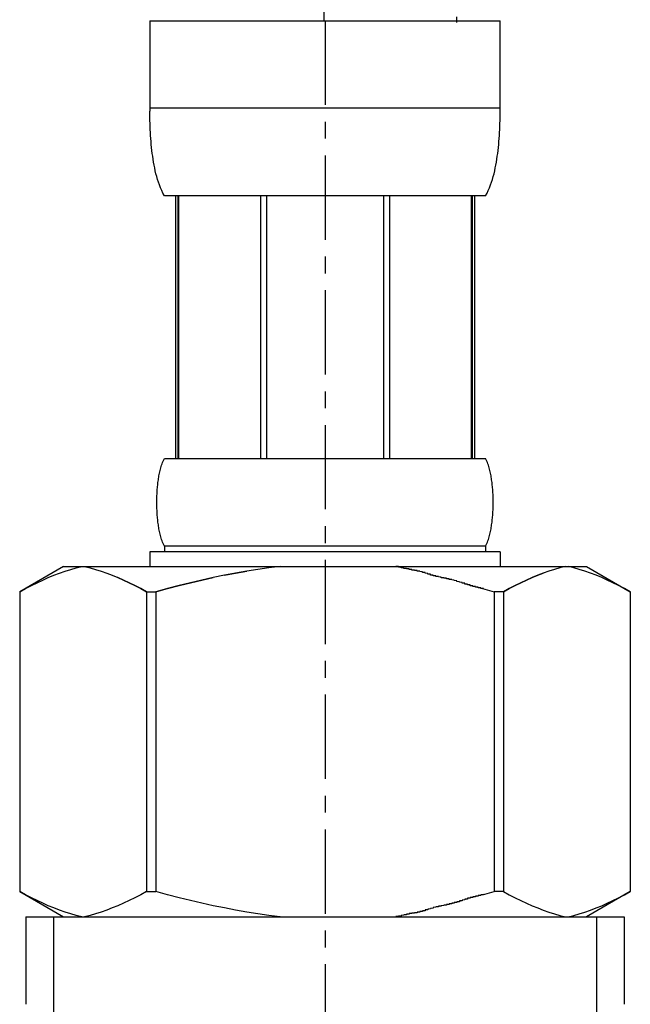
# Model space of a CAD drawing. Extents: x 21026 to 25226, y 140 to 3110.
# Drawn here: x 22218 to 22241, y 1344 to 1381 of the extents above; entities that cross this region are included whole.
import ezdxf

# ---------------------------------------------------------------- set-up
doc = ezdxf.new("R2010")
doc.units = 0
doc.header["$LTSCALE"] = 0.1
doc.linetypes.add('CENTER', pattern=[50.8, 31.75, -6.35, 6.35, -6.35])
doc.linetypes.add('CENTER1', pattern=[10, 6.25, -1.25, 1.25, -1.25])
doc.layers.add('_0-2_', color=7, linetype='CONTINUOUS')
doc.layers.add('中心線', color=1, linetype='CENTER1')

msp = doc.modelspace()

# ---------------------------------------------------------------- linework, layer by layer
at = {"layer": '_0-2_', "color": 5, "linetype": 'CONTINUOUS'}
for p, q in [((22223.328, 1381.164), (22236.528, 1381.164)), ((22223.328, 1381.164), (22223.328, 1377.749)), ((22236.528, 1377.749), (22236.528, 1381.164)), ((22236.528, 1377.864), (22223.328, 1377.864)), ((22223.329, 1377.634), (22223.328, 1377.749)), ((22223.331, 1377.52), (22223.329, 1377.634)), ((22223.334, 1377.405), (22223.331, 1377.52)), ((22236.522, 1377.405), (22236.525, 1377.52)), ((22236.525, 1377.52), (22236.527, 1377.634)), ((22236.527, 1377.634), (22236.528, 1377.749)), ((22223.337, 1377.291), (22223.334, 1377.405)), ((22223.341, 1377.178), (22223.337, 1377.291)), ((22223.346, 1377.064), (22223.341, 1377.178)), ((22236.51, 1377.064), (22236.515, 1377.178)), ((22236.515, 1377.178), (22236.519, 1377.291)), ((22236.519, 1377.291), (22236.522, 1377.405)), ((22223.352, 1376.951), (22223.346, 1377.064)), ((22223.358, 1376.838), (22223.352, 1376.951)), ((22223.366, 1376.725), (22223.358, 1376.838)), ((22223.375, 1376.612), (22223.366, 1376.725)), ((22236.481, 1376.612), (22236.49, 1376.725)), ((22236.49, 1376.725), (22236.498, 1376.838)), ((22236.498, 1376.838), (22236.504, 1376.951)), ((22236.504, 1376.951), (22236.51, 1377.064)), ((22223.385, 1376.5), (22223.375, 1376.612)), ((22223.396, 1376.388), (22223.385, 1376.5)), ((22223.408, 1376.276), (22223.396, 1376.388)), ((22236.448, 1376.276), (22236.46, 1376.388)), ((22236.46, 1376.388), (22236.471, 1376.5)), ((22236.471, 1376.5), (22236.481, 1376.612)), ((22223.421, 1376.165), (22223.408, 1376.276)), ((22223.436, 1376.054), (22223.421, 1376.165)), ((22223.453, 1375.944), (22223.436, 1376.054)), ((22236.403, 1375.944), (22236.42, 1376.054)), ((22236.42, 1376.054), (22236.435, 1376.165)), ((22236.435, 1376.165), (22236.448, 1376.276)), ((22223.471, 1375.833), (22223.453, 1375.944)), ((22223.491, 1375.724), (22223.471, 1375.833)), ((22223.512, 1375.615), (22223.491, 1375.724)), ((22223.535, 1375.506), (22223.512, 1375.615)), ((22236.32, 1375.506), (22236.344, 1375.615)), ((22236.344, 1375.615), (22236.365, 1375.724)), ((22236.365, 1375.724), (22236.385, 1375.833)), ((22236.385, 1375.833), (22236.403, 1375.944)), ((22223.561, 1375.398), (22223.535, 1375.506)), ((22223.589, 1375.291), (22223.561, 1375.398)), ((22223.62, 1375.184), (22223.589, 1375.291)), ((22236.236, 1375.184), (22236.267, 1375.291)), ((22236.267, 1375.291), (22236.295, 1375.398)), ((22236.295, 1375.398), (22236.32, 1375.506)), ((22223.653, 1375.078), (22223.62, 1375.184)), ((22223.69, 1374.973), (22223.653, 1375.078)), ((22223.73, 1374.869), (22223.69, 1374.973)), ((22223.775, 1374.766), (22223.73, 1374.869)), ((22236.081, 1374.766), (22236.126, 1374.869)), ((22236.126, 1374.869), (22236.166, 1374.973)), ((22236.166, 1374.973), (22236.203, 1375.078)), ((22236.203, 1375.078), (22236.236, 1375.184)), ((22223.824, 1374.664), (22223.775, 1374.766)), ((22223.878, 1374.564), (22223.824, 1374.664)), ((22235.978, 1374.564), (22223.878, 1374.564)), ((22224.292, 1374.564), (22224.292, 1364.664)), ((22224.387, 1374.564), (22224.387, 1364.664)), ((22224.405, 1374.564), (22224.405, 1364.664)), ((22227.498, 1374.564), (22227.498, 1364.664)), ((22227.728, 1374.564), (22227.728, 1364.664)), ((22232.128, 1374.564), (22232.128, 1364.664)), ((22232.357, 1374.564), (22232.357, 1364.664)), ((22235.45, 1364.664), (22235.45, 1374.564)), ((22235.469, 1374.564), (22235.469, 1364.664)), ((22235.564, 1374.564), (22235.564, 1364.664)), ((22235.978, 1374.564), (22236.032, 1374.664)), ((22236.032, 1374.664), (22236.081, 1374.766)), ((22223.788, 1364.464), (22223.807, 1364.514)), ((22223.807, 1364.514), (22223.828, 1364.564)), ((22223.828, 1364.564), (22223.851, 1364.614)), ((22223.851, 1364.614), (22223.878, 1364.664)), ((22223.878, 1364.664), (22235.978, 1364.664)), ((22236.005, 1364.614), (22235.978, 1364.664)), ((22236.028, 1364.564), (22236.005, 1364.614)), ((22236.049, 1364.514), (22236.028, 1364.564)), ((22236.068, 1364.464), (22236.049, 1364.514)), ((22223.683, 1364.064), (22223.693, 1364.114)), ((22223.693, 1364.114), (22223.704, 1364.164)), ((22223.704, 1364.164), (22223.715, 1364.214)), ((22223.715, 1364.214), (22223.728, 1364.264)), ((22223.728, 1364.264), (22223.741, 1364.314)), ((22223.741, 1364.314), (22223.756, 1364.364)), ((22223.756, 1364.364), (22223.771, 1364.414)), ((22223.771, 1364.414), (22223.788, 1364.464)), ((22236.085, 1364.414), (22236.068, 1364.464)), ((22236.1, 1364.364), (22236.085, 1364.414)), ((22236.115, 1364.314), (22236.1, 1364.364)), ((22236.128, 1364.264), (22236.115, 1364.314)), ((22236.141, 1364.214), (22236.128, 1364.264)), ((22236.152, 1364.164), (22236.141, 1364.214)), ((22236.163, 1364.114), (22236.152, 1364.164)), ((22236.173, 1364.064), (22236.163, 1364.114)), ((22223.63, 1363.714), (22223.636, 1363.764)), ((22223.636, 1363.764), (22223.643, 1363.814)), ((22223.643, 1363.814), (22223.65, 1363.864)), ((22223.65, 1363.864), (22223.657, 1363.914)), ((22223.657, 1363.914), (22223.665, 1363.964)), ((22223.665, 1363.964), (22223.674, 1364.014)), ((22223.674, 1364.014), (22223.683, 1364.064)), ((22236.182, 1364.014), (22236.173, 1364.064)), ((22236.191, 1363.964), (22236.182, 1364.014)), ((22236.199, 1363.914), (22236.191, 1363.964)), ((22236.206, 1363.864), (22236.199, 1363.914)), ((22236.213, 1363.814), (22236.206, 1363.864)), ((22236.22, 1363.764), (22236.213, 1363.814)), ((22236.226, 1363.714), (22236.22, 1363.764)), ((22223.599, 1363.314), (22223.601, 1363.364)), ((22223.601, 1363.364), (22223.604, 1363.414)), ((22223.604, 1363.414), (22223.608, 1363.464)), ((22223.608, 1363.464), (22223.611, 1363.514)), ((22223.611, 1363.514), (22223.615, 1363.564)), ((22223.615, 1363.564), (22223.62, 1363.614)), ((22223.62, 1363.614), (22223.625, 1363.664)), ((22223.625, 1363.664), (22223.63, 1363.714)), ((22236.231, 1363.664), (22236.226, 1363.714)), ((22236.236, 1363.614), (22236.231, 1363.664)), ((22236.241, 1363.564), (22236.236, 1363.614)), ((22236.245, 1363.514), (22236.241, 1363.564)), ((22236.248, 1363.464), (22236.245, 1363.514)), ((22236.252, 1363.414), (22236.248, 1363.464)), ((22236.254, 1363.364), (22236.252, 1363.414)), ((22236.257, 1363.314), (22236.254, 1363.364)), ((22223.592, 1363.064), (22223.593, 1363.114)), ((22223.592, 1363.014), (22223.592, 1363.064)), ((22223.592, 1362.964), (22223.592, 1363.014)), ((22223.593, 1363.114), (22223.594, 1363.164)), ((22223.594, 1363.164), (22223.595, 1363.214)), ((22223.595, 1363.214), (22223.597, 1363.264)), ((22223.597, 1363.264), (22223.599, 1363.314)), ((22236.259, 1363.264), (22236.257, 1363.314)), ((22236.261, 1363.214), (22236.259, 1363.264)), ((22236.262, 1363.164), (22236.261, 1363.214)), ((22236.263, 1363.114), (22236.262, 1363.164)), ((22236.264, 1363.064), (22236.263, 1363.114)), ((22236.264, 1363.014), (22236.264, 1363.064)), ((22236.264, 1362.964), (22236.264, 1363.014)), ((22223.593, 1362.914), (22223.592, 1362.964)), ((22223.594, 1362.864), (22223.593, 1362.914)), ((22223.595, 1362.814), (22223.594, 1362.864)), ((22223.597, 1362.764), (22223.595, 1362.814)), ((22223.599, 1362.714), (22223.597, 1362.764)), ((22223.601, 1362.664), (22223.599, 1362.714)), ((22223.604, 1362.614), (22223.601, 1362.664)), ((22223.608, 1362.564), (22223.604, 1362.614)), ((22236.248, 1362.564), (22236.252, 1362.614)), ((22236.252, 1362.614), (22236.254, 1362.664)), ((22236.254, 1362.664), (22236.257, 1362.714)), ((22236.257, 1362.714), (22236.259, 1362.764)), ((22236.259, 1362.764), (22236.261, 1362.814)), ((22236.261, 1362.814), (22236.262, 1362.864)), ((22236.262, 1362.864), (22236.263, 1362.914)), ((22236.263, 1362.914), (22236.264, 1362.964)), ((22223.611, 1362.514), (22223.608, 1362.564)), ((22223.615, 1362.464), (22223.611, 1362.514)), ((22223.62, 1362.414), (22223.615, 1362.464)), ((22223.625, 1362.364), (22223.62, 1362.414)), ((22223.63, 1362.314), (22223.625, 1362.364)), ((22223.636, 1362.264), (22223.63, 1362.314)), ((22223.643, 1362.214), (22223.636, 1362.264)), ((22236.213, 1362.214), (22236.22, 1362.264)), ((22236.22, 1362.264), (22236.226, 1362.314)), ((22236.226, 1362.314), (22236.231, 1362.364)), ((22236.231, 1362.364), (22236.236, 1362.414)), ((22236.236, 1362.414), (22236.241, 1362.464)), ((22236.241, 1362.464), (22236.245, 1362.514)), ((22236.245, 1362.514), (22236.248, 1362.564)), ((22223.65, 1362.164), (22223.643, 1362.214)), ((22223.657, 1362.114), (22223.65, 1362.164)), ((22223.665, 1362.064), (22223.657, 1362.114)), ((22223.674, 1362.014), (22223.665, 1362.064)), ((22223.683, 1361.964), (22223.674, 1362.014)), ((22223.693, 1361.914), (22223.683, 1361.964)), ((22223.704, 1361.864), (22223.693, 1361.914)), ((22236.152, 1361.864), (22236.163, 1361.914)), ((22236.163, 1361.914), (22236.173, 1361.964)), ((22236.173, 1361.964), (22236.182, 1362.014)), ((22236.182, 1362.014), (22236.191, 1362.064)), ((22236.191, 1362.064), (22236.199, 1362.114)), ((22236.199, 1362.114), (22236.206, 1362.164)), ((22236.206, 1362.164), (22236.213, 1362.214)), ((22223.715, 1361.814), (22223.704, 1361.864)), ((22223.728, 1361.764), (22223.715, 1361.814)), ((22223.741, 1361.714), (22223.728, 1361.764)), ((22223.756, 1361.664), (22223.741, 1361.714)), ((22223.771, 1361.614), (22223.756, 1361.664)), ((22223.788, 1361.564), (22223.771, 1361.614)), ((22223.807, 1361.514), (22223.788, 1361.564)), ((22223.828, 1361.464), (22223.807, 1361.514)), ((22236.028, 1361.464), (22236.049, 1361.514)), ((22236.049, 1361.514), (22236.068, 1361.564)), ((22236.068, 1361.564), (22236.085, 1361.614)), ((22236.085, 1361.614), (22236.1, 1361.664)), ((22236.1, 1361.664), (22236.115, 1361.714)), ((22236.115, 1361.714), (22236.128, 1361.764)), ((22236.128, 1361.764), (22236.141, 1361.814)), ((22236.141, 1361.814), (22236.152, 1361.864)), ((22223.328, 1361.144), (22223.328, 1360.594)), ((22236.528, 1361.144), (22223.328, 1361.144)), ((22223.851, 1361.414), (22223.828, 1361.464)), ((22223.878, 1361.364), (22223.851, 1361.414)), ((22223.878, 1361.364), (22223.878, 1361.144)), ((22235.978, 1361.364), (22223.878, 1361.364)), ((22235.978, 1361.364), (22236.005, 1361.414)), ((22235.978, 1361.364), (22235.978, 1361.144)), ((22236.005, 1361.414), (22236.028, 1361.464)), ((22236.528, 1361.144), (22236.528, 1360.594)), ((22220.077, 1360.594), (22218.428, 1359.642)), ((22219.927, 1360.343), (22220.137, 1360.416)), ((22220.077, 1360.594), (22239.779, 1360.594)), ((22220.137, 1360.416), (22220.347, 1360.482)), ((22220.347, 1360.482), (22220.556, 1360.541)), ((22220.556, 1360.541), (22220.766, 1360.594)), ((22220.866, 1360.594), (22221.075, 1360.541)), ((22221.075, 1360.541), (22221.284, 1360.482)), ((22221.284, 1360.482), (22221.494, 1360.416)), ((22221.494, 1360.416), (22221.704, 1360.343)), ((22226.557, 1360.343), (22226.977, 1360.416)), ((22226.977, 1360.416), (22226.557, 1360.343)), ((22227.396, 1360.482), (22226.977, 1360.416)), ((22227.815, 1360.541), (22227.396, 1360.482)), ((22228.234, 1360.594), (22227.815, 1360.541)), ((22238.362, 1360.416), (22238.152, 1360.343)), ((22238.572, 1360.482), (22238.362, 1360.416)), ((22238.781, 1360.541), (22238.572, 1360.482)), ((22238.99, 1360.594), (22238.781, 1360.541)), ((22239.3, 1360.541), (22239.09, 1360.594)), ((22239.509, 1360.482), (22239.3, 1360.541)), ((22239.719, 1360.416), (22239.509, 1360.482)), ((22239.929, 1360.343), (22239.719, 1360.416)), ((22239.779, 1360.594), (22241.428, 1359.642)), ((22219.08, 1359.983), (22219.293, 1360.083)), ((22219.293, 1360.083), (22219.505, 1360.176)), ((22219.505, 1360.176), (22219.716, 1360.263)), ((22219.716, 1360.263), (22219.927, 1360.343)), ((22221.704, 1360.343), (22221.914, 1360.263)), ((22221.914, 1360.263), (22222.125, 1360.177)), ((22222.125, 1360.177), (22222.337, 1360.083)), ((22222.337, 1360.083), (22222.125, 1360.177)), ((22222.337, 1360.083), (22222.551, 1359.983)), ((22222.551, 1359.983), (22222.337, 1360.083)), ((22224.862, 1359.983), (22225.289, 1360.083)), ((22225.289, 1360.083), (22224.862, 1359.983)), ((22225.289, 1360.083), (22225.713, 1360.176)), ((22225.713, 1360.176), (22225.289, 1360.083)), ((22226.136, 1360.263), (22225.713, 1360.176)), ((22226.136, 1360.263), (22226.557, 1360.343)), ((22226.557, 1360.343), (22226.136, 1360.263)), ((22237.519, 1360.083), (22237.305, 1359.983)), ((22237.305, 1359.983), (22237.519, 1360.083)), ((22237.731, 1360.177), (22237.519, 1360.083)), ((22237.519, 1360.083), (22237.731, 1360.177)), ((22237.942, 1360.263), (22237.731, 1360.177)), ((22237.731, 1360.177), (22237.942, 1360.263)), ((22238.152, 1360.343), (22237.942, 1360.263)), ((22237.942, 1360.263), (22238.152, 1360.343)), ((22240.14, 1360.263), (22239.929, 1360.343)), ((22240.351, 1360.176), (22240.14, 1360.263)), ((22240.563, 1360.083), (22240.351, 1360.176)), ((22240.776, 1359.983), (22240.563, 1360.083)), ((22218.428, 1359.641), (22218.647, 1359.762)), ((22218.647, 1359.762), (22218.865, 1359.876)), ((22218.865, 1359.876), (22219.08, 1359.983)), ((22222.551, 1359.983), (22222.766, 1359.876)), ((22222.766, 1359.876), (22222.551, 1359.983)), ((22222.766, 1359.876), (22222.984, 1359.762)), ((22222.984, 1359.762), (22222.766, 1359.876)), ((22222.984, 1359.762), (22223.203, 1359.641)), ((22223.203, 1359.641), (22222.984, 1359.762)), ((22223.559, 1359.641), (22223.998, 1359.762)), ((22223.998, 1359.762), (22223.559, 1359.641)), ((22223.998, 1359.762), (22224.432, 1359.876)), ((22224.432, 1359.876), (22223.998, 1359.762)), ((22224.432, 1359.876), (22224.862, 1359.983)), ((22224.862, 1359.983), (22224.432, 1359.876)), ((22235.858, 1359.762), (22236.297, 1359.641)), ((22236.872, 1359.762), (22236.652, 1359.641)), ((22236.652, 1359.641), (22236.872, 1359.762)), ((22237.09, 1359.876), (22236.872, 1359.762)), ((22236.872, 1359.762), (22237.09, 1359.876)), ((22237.305, 1359.983), (22237.09, 1359.876)), ((22237.09, 1359.876), (22237.305, 1359.983)), ((22240.991, 1359.876), (22240.776, 1359.983)), ((22241.208, 1359.762), (22240.991, 1359.876)), ((22241.428, 1359.641), (22241.208, 1359.762)), ((22218.427, 1359.641), (22218.427, 1348.346)), ((22218.427, 1359.641), (22218.428, 1359.641)), ((22218.428, 1359.641), (22218.428, 1348.346)), ((22223.203, 1359.641), (22223.203, 1348.346)), ((22223.203, 1359.641), (22223.559, 1359.641)), ((22223.559, 1359.641), (22223.559, 1348.346)), ((22236.297, 1359.641), (22236.297, 1348.346)), ((22236.652, 1359.641), (22236.297, 1359.641)), ((22236.652, 1359.641), (22236.652, 1348.346)), ((22241.428, 1359.641), (22241.428, 1348.346)), ((22241.429, 1359.641), (22241.428, 1359.641)), ((22218.427, 1348.346), (22218.428, 1348.346)), ((22218.428, 1348.346), (22220.077, 1347.394)), ((22218.647, 1348.225), (22218.428, 1348.346)), ((22218.865, 1348.111), (22218.647, 1348.225)), ((22222.984, 1348.225), (22222.766, 1348.111)), ((22223.203, 1348.346), (22222.984, 1348.225)), ((22223.203, 1348.346), (22223.559, 1348.346)), ((22223.998, 1348.225), (22223.559, 1348.346)), ((22224.432, 1348.111), (22223.998, 1348.225)), ((22235.858, 1348.225), (22236.297, 1348.346)), ((22236.652, 1348.346), (22236.297, 1348.346)), ((22236.652, 1348.346), (22236.872, 1348.225)), ((22236.872, 1348.225), (22237.09, 1348.111)), ((22241.428, 1348.346), (22239.779, 1347.394)), ((22240.991, 1348.111), (22241.208, 1348.225)), ((22241.208, 1348.225), (22241.428, 1348.346)), ((22241.429, 1348.346), (22241.428, 1348.346)), ((22219.08, 1348.005), (22218.865, 1348.111)), ((22219.293, 1347.905), (22219.08, 1348.005)), ((22219.505, 1347.811), (22219.293, 1347.905)), ((22219.716, 1347.725), (22219.505, 1347.811)), ((22222.125, 1347.811), (22221.914, 1347.724)), ((22222.337, 1347.904), (22222.125, 1347.811)), ((22222.551, 1348.004), (22222.337, 1347.904)), ((22222.766, 1348.111), (22222.551, 1348.004)), ((22224.862, 1348.005), (22224.432, 1348.111)), ((22225.289, 1347.905), (22224.862, 1348.005)), ((22225.713, 1347.811), (22225.289, 1347.905)), ((22226.136, 1347.725), (22225.713, 1347.811)), ((22237.09, 1348.111), (22237.305, 1348.004)), ((22237.305, 1348.004), (22237.519, 1347.904)), ((22237.519, 1347.904), (22237.731, 1347.811)), ((22237.731, 1347.811), (22237.942, 1347.724)), ((22240.14, 1347.725), (22240.351, 1347.811)), ((22240.351, 1347.811), (22240.563, 1347.905)), ((22240.563, 1347.905), (22240.776, 1348.005)), ((22240.776, 1348.005), (22240.991, 1348.111)), ((22219.927, 1347.645), (22219.716, 1347.725)), ((22220.137, 1347.571), (22219.927, 1347.645)), ((22220.347, 1347.505), (22220.137, 1347.571)), ((22220.556, 1347.446), (22220.347, 1347.505)), ((22220.766, 1347.394), (22220.556, 1347.446)), ((22221.075, 1347.446), (22220.866, 1347.394)), ((22221.284, 1347.505), (22221.075, 1347.446)), ((22221.494, 1347.571), (22221.284, 1347.505)), ((22221.704, 1347.644), (22221.494, 1347.571)), ((22221.914, 1347.724), (22221.704, 1347.644)), ((22226.557, 1347.645), (22226.136, 1347.725)), ((22226.977, 1347.571), (22226.557, 1347.645)), ((22227.396, 1347.505), (22226.977, 1347.571)), ((22227.815, 1347.446), (22227.396, 1347.505)), ((22228.234, 1347.394), (22227.815, 1347.446)), ((22237.942, 1347.724), (22238.152, 1347.644)), ((22238.152, 1347.644), (22238.362, 1347.571)), ((22238.362, 1347.571), (22238.572, 1347.505)), ((22238.572, 1347.505), (22238.781, 1347.446)), ((22238.781, 1347.446), (22238.99, 1347.394)), ((22239.09, 1347.394), (22239.3, 1347.446)), ((22239.3, 1347.446), (22239.509, 1347.505)), ((22239.509, 1347.505), (22239.719, 1347.571)), ((22239.719, 1347.571), (22239.929, 1347.645)), ((22239.929, 1347.645), (22240.14, 1347.725)), ((22218.653, 1347.394), (22218.653, 1344.094)), ((22218.653, 1347.394), (22241.203, 1347.394)), ((22219.698, 1347.394), (22219.698, 1342.994)), ((22240.158, 1347.394), (22240.158, 1342.994)), ((22241.203, 1347.394), (22241.203, 1344.094))]:
    msp.add_line(p, q, dxfattribs=at)
at = {"layer": '_0-2_', "color": 5}
for points in [[(22234.9, 1381.09, 0), (22234.9, 1381.2, 0), (22234.9, 1381.31, 0)], [(22235.9, 1359.76, 0), (22235.8, 1359.76, 0), (22235.8, 1359.77, 0), (22235.8, 1359.77, 0), (22235.8, 1359.77, 0), (22235.8, 1359.78, 0), (22235.8, 1359.78, 0), (22235.8, 1359.78, 0), (22235.8, 1359.78, 0), (22235.8, 1359.79, 0), (22235.7, 1359.79, 0), (22235.7, 1359.79, 0), (22235.7, 1359.8, 0), (22235.7, 1359.8, 0), (22235.7, 1359.8, 0), (22235.7, 1359.8, 0), (22235.7, 1359.81, 0), (22235.7, 1359.81, 0), (22235.7, 1359.81, 0), (22235.6, 1359.82, 0), (22235.6, 1359.82, 0), (22235.6, 1359.82, 0), (22235.6, 1359.83, 0), (22235.6, 1359.83, 0), (22235.6, 1359.83, 0), (22235.6, 1359.83, 0), (22235.6, 1359.84, 0), (22235.6, 1359.84, 0), (22235.5, 1359.84, 0), (22235.5, 1359.85, 0), (22235.5, 1359.85, 0), (22235.5, 1359.85, 0), (22235.5, 1359.86, 0), (22235.5, 1359.86, 0), (22235.5, 1359.86, 0), (22235.5, 1359.86, 0), (22235.5, 1359.87, 0), (22235.4, 1359.87, 0), (22235.4, 1359.87, 0), (22235.4, 1359.88, 0), (22235.4, 1359.88, 0), (22235.4, 1359.88, 0), (22235.4, 1359.89, 0), (22235.4, 1359.89, 0), (22235.4, 1359.89, 0), (22235.4, 1359.9, 0), (22235.3, 1359.9, 0), (22235.3, 1359.9, 0), (22235.3, 1359.91, 0), (22235.3, 1359.91, 0), (22235.3, 1359.91, 0), (22235.3, 1359.92, 0), (22235.3, 1359.92, 0), (22235.3, 1359.92, 0), (22235.3, 1359.93, 0), (22235.2, 1359.93, 0), (22235.2, 1359.94, 0), (22235.2, 1359.94, 0), (22235.2, 1359.94, 0), (22235.2, 1359.95, 0), (22235.2, 1359.95, 0), (22235.2, 1359.95, 0), (22235.2, 1359.96, 0), (22235.2, 1359.96, 0), (22235.1, 1359.96, 0), (22235.1, 1359.97, 0), (22235.1, 1359.97, 0), (22235.1, 1359.97, 0), (22235.1, 1359.98, 0), (22235.1, 1359.98, 0), (22235.1, 1359.99, 0), (22235.1, 1359.99, 0), (22235.1, 1359.99, 0), (22235, 1360, 0), (22235, 1360, 0), (22235, 1360, 0), (22235, 1360.01, 0), (22235, 1360.01, 0), (22235, 1360.01, 0), (22235, 1360.02, 0), (22235, 1360.02, 0), (22235, 1360.02, 0), (22234.9, 1360.03, 0), (22234.9, 1360.03, 0), (22234.9, 1360.03, 0), (22234.9, 1360.04, 0), (22234.9, 1360.04, 0), (22234.9, 1360.04, 0), (22234.9, 1360.05, 0), (22234.9, 1360.05, 0), (22234.9, 1360.05, 0), (22234.8, 1360.06, 0), (22234.8, 1360.06, 0), (22234.8, 1360.06, 0), (22234.8, 1360.07, 0), (22234.8, 1360.07, 0), (22234.8, 1360.07, 0), (22234.8, 1360.08, 0), (22234.8, 1360.08, 0), (22234.8, 1360.08, 0), (22234.7, 1360.09, 0), (22234.7, 1360.09, 0), (22234.7, 1360.09, 0), (22234.7, 1360.1, 0), (22234.7, 1360.1, 0), (22234.7, 1360.1, 0), (22234.7, 1360.1, 0), (22234.7, 1360.11, 0), (22234.7, 1360.11, 0), (22234.6, 1360.11, 0), (22234.6, 1360.11, 0), (22234.6, 1360.12, 0), (22234.6, 1360.12, 0), (22234.6, 1360.12, 0), (22234.6, 1360.12, 0), (22234.6, 1360.13, 0), (22234.6, 1360.13, 0), (22234.6, 1360.13, 0), (22234.5, 1360.13, 0), (22234.5, 1360.14, 0), (22234.5, 1360.14, 0), (22234.5, 1360.14, 0), (22234.5, 1360.14, 0), (22234.5, 1360.15, 0), (22234.5, 1360.15, 0), (22234.5, 1360.15, 0), (22234.5, 1360.15, 0), (22234.4, 1360.16, 0), (22234.4, 1360.16, 0), (22234.4, 1360.16, 0), (22234.4, 1360.16, 0), (22234.4, 1360.16, 0), (22234.4, 1360.17, 0), (22234.4, 1360.17, 0), (22234.4, 1360.17, 0), (22234.3, 1360.17, 0), (22234.3, 1360.18, 0), (22234.3, 1360.18, 0), (22234.3, 1360.18, 0), (22234.3, 1360.18, 0), (22234.3, 1360.19, 0), (22234.3, 1360.19, 0), (22234.3, 1360.19, 0), (22234.3, 1360.19, 0), (22234.2, 1360.2, 0), (22234.2, 1360.2, 0), (22234.2, 1360.2, 0), (22234.2, 1360.2, 0), (22234.2, 1360.21, 0), (22234.2, 1360.21, 0), (22234.2, 1360.21, 0), (22234.2, 1360.21, 0), (22234.2, 1360.22, 0), (22234.1, 1360.22, 0), (22234.1, 1360.22, 0), (22234.1, 1360.22, 0), (22234.1, 1360.23, 0), (22234.1, 1360.23, 0), (22234.1, 1360.23, 0), (22234.1, 1360.24, 0), (22234.1, 1360.24, 0), (22234.1, 1360.24, 0), (22234, 1360.24, 0), (22234, 1360.25, 0), (22234, 1360.25, 0), (22234, 1360.25, 0), (22234, 1360.26, 0), (22234, 1360.26, 0), (22234, 1360.26, 0), (22234, 1360.27, 0), (22234, 1360.27, 0), (22233.9, 1360.27, 0), (22233.9, 1360.28, 0), (22233.9, 1360.28, 0), (22233.9, 1360.28, 0), (22233.9, 1360.29, 0), (22233.9, 1360.29, 0), (22233.9, 1360.3, 0), (22233.9, 1360.3, 0), (22233.9, 1360.3, 0), (22233.8, 1360.31, 0), (22233.8, 1360.31, 0), (22233.8, 1360.31, 0), (22233.8, 1360.32, 0), (22233.8, 1360.32, 0), (22233.8, 1360.32, 0), (22233.8, 1360.33, 0), (22233.8, 1360.33, 0), (22233.8, 1360.33, 0), (22233.7, 1360.34, 0), (22233.7, 1360.34, 0), (22233.7, 1360.34, 0), (22233.7, 1360.35, 0), (22233.7, 1360.35, 0), (22233.7, 1360.36, 0), (22233.7, 1360.36, 0), (22233.7, 1360.36, 0), (22233.7, 1360.37, 0), (22233.6, 1360.37, 0), (22233.6, 1360.37, 0), (22233.6, 1360.38, 0), (22233.6, 1360.38, 0), (22233.6, 1360.38, 0), (22233.6, 1360.39, 0), (22233.6, 1360.39, 0), (22233.6, 1360.39, 0), (22233.6, 1360.39, 0), (22233.5, 1360.4, 0), (22233.5, 1360.4, 0), (22233.5, 1360.4, 0), (22233.5, 1360.41, 0), (22233.5, 1360.41, 0), (22233.5, 1360.41, 0), (22233.5, 1360.42, 0), (22233.5, 1360.42, 0), (22233.5, 1360.42, 0), (22233.4, 1360.42, 0), (22233.4, 1360.43, 0), (22233.4, 1360.43, 0), (22233.4, 1360.43, 0), (22233.4, 1360.43, 0), (22233.4, 1360.44, 0), (22233.4, 1360.44, 0), (22233.4, 1360.44, 0), (22233.4, 1360.44, 0), (22233.3, 1360.44, 0), (22233.3, 1360.45, 0), (22233.3, 1360.45, 0), (22233.3, 1360.45, 0), (22233.3, 1360.45, 0), (22233.3, 1360.46, 0), (22233.3, 1360.46, 0), (22233.3, 1360.46, 0), (22233.2, 1360.46, 0), (22233.2, 1360.46, 0), (22233.2, 1360.47, 0), (22233.2, 1360.47, 0), (22233.2, 1360.47, 0), (22233.2, 1360.47, 0), (22233.2, 1360.47, 0), (22233.2, 1360.48, 0), (22233.2, 1360.48, 0), (22233.1, 1360.48, 0), (22233.1, 1360.48, 0), (22233.1, 1360.48, 0), (22233.1, 1360.49, 0), (22233.1, 1360.49, 0), (22233.1, 1360.49, 0), (22233.1, 1360.49, 0), (22233.1, 1360.5, 0), (22233.1, 1360.5, 0), (22233, 1360.5, 0), (22233, 1360.5, 0), (22233, 1360.5, 0), (22233, 1360.51, 0), (22233, 1360.51, 0), (22233, 1360.51, 0), (22233, 1360.51, 0), (22233, 1360.52, 0), (22233, 1360.52, 0), (22232.9, 1360.52, 0), (22232.9, 1360.52, 0), (22232.9, 1360.53, 0), (22232.9, 1360.53, 0), (22232.9, 1360.53, 0), (22232.9, 1360.53, 0), (22232.9, 1360.54, 0), (22232.9, 1360.54, 0), (22232.9, 1360.54, 0), (22232.8, 1360.54, 0), (22232.8, 1360.55, 0), (22232.8, 1360.55, 0), (22232.8, 1360.55, 0), (22232.8, 1360.56, 0), (22232.8, 1360.56, 0), (22232.8, 1360.56, 0), (22232.8, 1360.56, 0), (22232.7, 1360.57, 0), (22232.7, 1360.57, 0), (22232.7, 1360.57, 0), (22232.7, 1360.57, 0), (22232.7, 1360.58, 0), (22232.7, 1360.58, 0), (22232.7, 1360.58, 0), (22232.7, 1360.59, 0), (22232.7, 1360.59, 0), (22232.6, 1360.59, 0), (22232.6, 1360.59, 0)], [(22235.9, 1348.23, 0), (22235.8, 1348.22, 0), (22235.8, 1348.22, 0), (22235.8, 1348.22, 0), (22235.8, 1348.21, 0), (22235.8, 1348.21, 0), (22235.8, 1348.21, 0), (22235.8, 1348.21, 0), (22235.8, 1348.2, 0), (22235.8, 1348.2, 0), (22235.7, 1348.2, 0), (22235.7, 1348.19, 0), (22235.7, 1348.19, 0), (22235.7, 1348.19, 0), (22235.7, 1348.19, 0), (22235.7, 1348.18, 0), (22235.7, 1348.18, 0), (22235.7, 1348.18, 0), (22235.7, 1348.17, 0), (22235.6, 1348.17, 0), (22235.6, 1348.17, 0), (22235.6, 1348.16, 0), (22235.6, 1348.16, 0), (22235.6, 1348.16, 0), (22235.6, 1348.16, 0), (22235.6, 1348.15, 0), (22235.6, 1348.15, 0), (22235.6, 1348.15, 0), (22235.5, 1348.14, 0), (22235.5, 1348.14, 0), (22235.5, 1348.14, 0), (22235.5, 1348.13, 0), (22235.5, 1348.13, 0), (22235.5, 1348.13, 0), (22235.5, 1348.13, 0), (22235.5, 1348.12, 0), (22235.5, 1348.12, 0), (22235.4, 1348.12, 0), (22235.4, 1348.11, 0), (22235.4, 1348.11, 0), (22235.4, 1348.11, 0), (22235.4, 1348.1, 0), (22235.4, 1348.1, 0), (22235.4, 1348.1, 0), (22235.4, 1348.09, 0), (22235.4, 1348.09, 0), (22235.3, 1348.09, 0), (22235.3, 1348.08, 0), (22235.3, 1348.08, 0), (22235.3, 1348.08, 0), (22235.3, 1348.07, 0), (22235.3, 1348.07, 0), (22235.3, 1348.07, 0), (22235.3, 1348.06, 0), (22235.3, 1348.06, 0), (22235.2, 1348.06, 0), (22235.2, 1348.05, 0), (22235.2, 1348.05, 0), (22235.2, 1348.05, 0), (22235.2, 1348.04, 0), (22235.2, 1348.04, 0), (22235.2, 1348.03, 0), (22235.2, 1348.03, 0), (22235.2, 1348.03, 0), (22235.1, 1348.02, 0), (22235.1, 1348.02, 0), (22235.1, 1348.02, 0), (22235.1, 1348.01, 0), (22235.1, 1348.01, 0), (22235.1, 1348.01, 0), (22235.1, 1348, 0), (22235.1, 1348, 0), (22235.1, 1347.99, 0), (22235, 1347.99, 0), (22235, 1347.99, 0), (22235, 1347.98, 0), (22235, 1347.98, 0), (22235, 1347.98, 0), (22235, 1347.97, 0), (22235, 1347.97, 0), (22235, 1347.97, 0), (22235, 1347.96, 0), (22234.9, 1347.96, 0), (22234.9, 1347.96, 0), (22234.9, 1347.95, 0), (22234.9, 1347.95, 0), (22234.9, 1347.95, 0), (22234.9, 1347.94, 0), (22234.9, 1347.94, 0), (22234.9, 1347.94, 0), (22234.9, 1347.93, 0), (22234.8, 1347.93, 0), (22234.8, 1347.93, 0), (22234.8, 1347.92, 0), (22234.8, 1347.92, 0), (22234.8, 1347.92, 0), (22234.8, 1347.91, 0), (22234.8, 1347.91, 0), (22234.8, 1347.91, 0), (22234.8, 1347.9, 0), (22234.7, 1347.9, 0), (22234.7, 1347.9, 0), (22234.7, 1347.89, 0), (22234.7, 1347.89, 0), (22234.7, 1347.89, 0), (22234.7, 1347.89, 0), (22234.7, 1347.88, 0), (22234.7, 1347.88, 0), (22234.7, 1347.88, 0), (22234.6, 1347.88, 0), (22234.6, 1347.87, 0), (22234.6, 1347.87, 0), (22234.6, 1347.87, 0), (22234.6, 1347.87, 0), (22234.6, 1347.86, 0), (22234.6, 1347.86, 0), (22234.6, 1347.86, 0), (22234.6, 1347.86, 0), (22234.5, 1347.85, 0), (22234.5, 1347.85, 0), (22234.5, 1347.85, 0), (22234.5, 1347.85, 0), (22234.5, 1347.84, 0), (22234.5, 1347.84, 0), (22234.5, 1347.84, 0), (22234.5, 1347.84, 0), (22234.5, 1347.83, 0), (22234.4, 1347.83, 0), (22234.4, 1347.83, 0), (22234.4, 1347.83, 0), (22234.4, 1347.82, 0), (22234.4, 1347.82, 0), (22234.4, 1347.82, 0), (22234.4, 1347.82, 0), (22234.4, 1347.82, 0), (22234.3, 1347.81, 0), (22234.3, 1347.81, 0), (22234.3, 1347.81, 0), (22234.3, 1347.81, 0), (22234.3, 1347.8, 0), (22234.3, 1347.8, 0), (22234.3, 1347.8, 0), (22234.3, 1347.8, 0), (22234.3, 1347.79, 0), (22234.2, 1347.79, 0), (22234.2, 1347.79, 0), (22234.2, 1347.79, 0), (22234.2, 1347.78, 0), (22234.2, 1347.78, 0), (22234.2, 1347.78, 0), (22234.2, 1347.78, 0), (22234.2, 1347.77, 0), (22234.2, 1347.77, 0), (22234.1, 1347.77, 0), (22234.1, 1347.77, 0), (22234.1, 1347.76, 0), (22234.1, 1347.76, 0), (22234.1, 1347.76, 0), (22234.1, 1347.75, 0), (22234.1, 1347.75, 0), (22234.1, 1347.75, 0), (22234.1, 1347.75, 0), (22234, 1347.74, 0), (22234, 1347.74, 0), (22234, 1347.74, 0), (22234, 1347.73, 0), (22234, 1347.73, 0), (22234, 1347.73, 0), (22234, 1347.72, 0), (22234, 1347.72, 0), (22234, 1347.72, 0), (22233.9, 1347.71, 0), (22233.9, 1347.71, 0), (22233.9, 1347.71, 0), (22233.9, 1347.7, 0), (22233.9, 1347.7, 0), (22233.9, 1347.7, 0), (22233.9, 1347.69, 0), (22233.9, 1347.69, 0), (22233.9, 1347.69, 0), (22233.8, 1347.68, 0), (22233.8, 1347.68, 0), (22233.8, 1347.67, 0), (22233.8, 1347.67, 0), (22233.8, 1347.67, 0), (22233.8, 1347.66, 0), (22233.8, 1347.66, 0), (22233.8, 1347.66, 0), (22233.8, 1347.65, 0), (22233.7, 1347.65, 0), (22233.7, 1347.65, 0), (22233.7, 1347.64, 0), (22233.7, 1347.64, 0), (22233.7, 1347.64, 0), (22233.7, 1347.63, 0), (22233.7, 1347.63, 0), (22233.7, 1347.63, 0), (22233.7, 1347.62, 0), (22233.6, 1347.62, 0), (22233.6, 1347.62, 0), (22233.6, 1347.61, 0), (22233.6, 1347.61, 0), (22233.6, 1347.61, 0), (22233.6, 1347.6, 0), (22233.6, 1347.6, 0), (22233.6, 1347.6, 0), (22233.6, 1347.59, 0), (22233.5, 1347.59, 0), (22233.5, 1347.59, 0), (22233.5, 1347.58, 0), (22233.5, 1347.58, 0), (22233.5, 1347.58, 0), (22233.5, 1347.57, 0), (22233.5, 1347.57, 0), (22233.5, 1347.57, 0), (22233.5, 1347.57, 0), (22233.4, 1347.56, 0), (22233.4, 1347.56, 0), (22233.4, 1347.56, 0), (22233.4, 1347.56, 0), (22233.4, 1347.55, 0), (22233.4, 1347.55, 0), (22233.4, 1347.55, 0), (22233.4, 1347.55, 0), (22233.4, 1347.54, 0), (22233.3, 1347.54, 0), (22233.3, 1347.54, 0), (22233.3, 1347.54, 0), (22233.3, 1347.54, 0), (22233.3, 1347.53, 0), (22233.3, 1347.53, 0), (22233.3, 1347.53, 0), (22233.3, 1347.53, 0), (22233.2, 1347.53, 0), (22233.2, 1347.52, 0), (22233.2, 1347.52, 0), (22233.2, 1347.52, 0), (22233.2, 1347.52, 0), (22233.2, 1347.51, 0), (22233.2, 1347.51, 0), (22233.2, 1347.51, 0), (22233.2, 1347.51, 0), (22233.1, 1347.51, 0), (22233.1, 1347.5, 0), (22233.1, 1347.5, 0), (22233.1, 1347.5, 0), (22233.1, 1347.5, 0), (22233.1, 1347.5, 0), (22233.1, 1347.49, 0), (22233.1, 1347.49, 0), (22233.1, 1347.49, 0), (22233, 1347.49, 0), (22233, 1347.48, 0), (22233, 1347.48, 0), (22233, 1347.48, 0), (22233, 1347.48, 0), (22233, 1347.48, 0), (22233, 1347.47, 0), (22233, 1347.47, 0), (22233, 1347.47, 0), (22232.9, 1347.47, 0), (22232.9, 1347.46, 0), (22232.9, 1347.46, 0), (22232.9, 1347.46, 0), (22232.9, 1347.46, 0), (22232.9, 1347.45, 0), (22232.9, 1347.45, 0), (22232.9, 1347.45, 0), (22232.9, 1347.45, 0), (22232.8, 1347.44, 0), (22232.8, 1347.44, 0), (22232.8, 1347.44, 0), (22232.8, 1347.43, 0), (22232.8, 1347.43, 0), (22232.8, 1347.43, 0), (22232.8, 1347.43, 0), (22232.8, 1347.42, 0), (22232.7, 1347.42, 0), (22232.7, 1347.42, 0), (22232.7, 1347.42, 0), (22232.7, 1347.41, 0), (22232.7, 1347.41, 0), (22232.7, 1347.41, 0), (22232.7, 1347.4, 0), (22232.7, 1347.4, 0), (22232.7, 1347.4, 0), (22232.6, 1347.4, 0), (22232.6, 1347.39, 0)]]:
    msp.add_polyline3d(points, dxfattribs=at)
at = {"layer": '中心線', "linetype": 'CENTER'}
msp.add_line((22229.928, 1381.164), (22229.928, 1233.894), dxfattribs=at)
at = {"layer": '中心線'}
msp.add_polyline3d([(22229.9, 1381.16, 0), (22229.9, 1381.95, 0)], dxfattribs=at)

doc.saveas('drawing.dxf')
